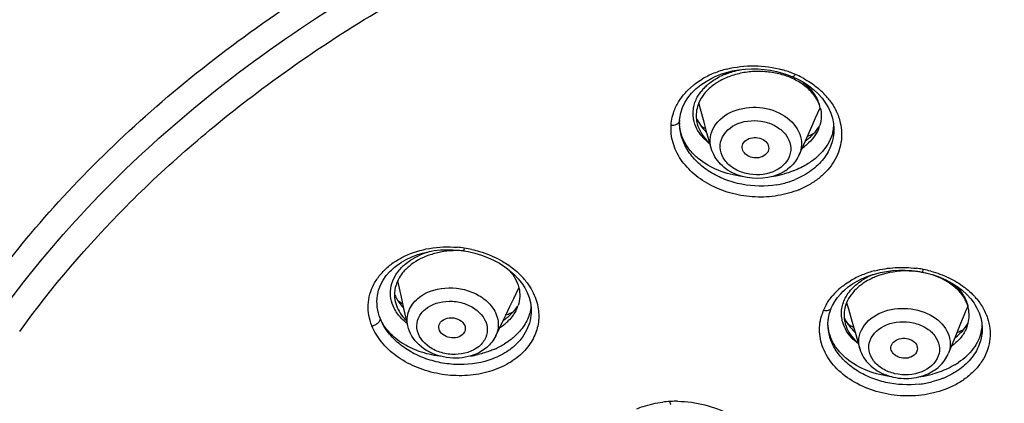
# Model space of a CAD drawing. Units: inches. Extents: x 0 to 34, y 0 to 22.
# Drawn here: x 15 to 15.7, y 10.7 to 11 of the extents above; entities that cross this region are included whole.
import ezdxf

# ---------------------------------------------------------------- set-up
doc = ezdxf.new("R2010")
doc.units = ezdxf.units.IN
doc.header["$LTSCALE"] = 1.87
doc.header["$MEASUREMENT"] = 0
doc.layers.get('0').update_dxf_attribs({"linetype": 'CONTINUOUS'})
doc.layers.add('START_PARAMS_NOTE', color=7, linetype='CONTINUOUS')

msp = doc.modelspace()

# ---------------------------------------------------------------- linework, layer by layer
at = {"color": 7, "linetype": 'Continuous'}
for p, q in [((15.53613, 10.99147), (15.53874, 10.99247)), ((15.52382, 10.98459), (15.52775, 10.98725)), ((15.53463, 10.99079), (15.53613, 10.99147)), ((15.58875, 10.99189), (15.59174, 10.99069)), ((15.59174, 10.99069), (15.59174, 10.99069)), ((15.59174, 10.99069), (15.59511, 10.98913)), ((15.59511, 10.98913), (15.59943, 10.98677)), ((15.51711, 10.97848), (15.51978, 10.98118)), ((15.52372, 10.96669), (15.52247, 10.97126)), ((15.61469, 10.9733), (15.61622, 10.97122)), ((15.52632, 10.9571), (15.52372, 10.96669)), ((15.60883, 10.96016), (15.61222, 10.96777)), ((15.50819, 10.95634), (15.50826, 10.9585)), ((15.50825, 10.95832), (15.50841, 10.96004)), ((15.52847, 10.9492), (15.52632, 10.9571)), ((15.60603, 10.95389), (15.60883, 10.96016)), ((15.53154, 10.9379), (15.52847, 10.9492)), ((15.60134, 10.94337), (15.60603, 10.95389)), ((15.62236, 10.95235), (15.62236, 10.95193)), ((15.62236, 10.95194), (15.62236, 10.95188)), ((15.59666, 10.93287), (15.60134, 10.94337)), ((15.34836, 10.86198), (15.34836, 10.86198)), ((15.34836, 10.86198), (15.34915, 10.86185)), ((15.34915, 10.86185), (15.35184, 10.86138)), ((15.35184, 10.86138), (15.35676, 10.86026)), ((15.29507, 10.84779), (15.29708, 10.84965)), ((15.30041, 10.83663), (15.29969, 10.83987)), ((15.38882, 10.84136), (15.39111, 10.83848)), ((15.64428, 10.84185), (15.6458, 10.84251)), ((15.6458, 10.84251), (15.6482, 10.84343)), ((15.68754, 10.84626), (15.68754, 10.84626)), ((15.68754, 10.84626), (15.69109, 10.84549)), ((15.69109, 10.84549), (15.69597, 10.84413)), ((15.30285, 10.8256), (15.30041, 10.83663)), ((15.38551, 10.82682), (15.38928, 10.83468)), ((15.39111, 10.83848), (15.39145, 10.83805)), ((15.62934, 10.83213), (15.63009, 10.83287)), ((15.63009, 10.83287), (15.63303, 10.8353)), ((15.63303, 10.8353), (15.63622, 10.83754)), ((15.30424, 10.81933), (15.30285, 10.8256)), ((15.38267, 10.82091), (15.38551, 10.82682)), ((15.72059, 10.82978), (15.72355, 10.82656)), ((15.30706, 10.80655), (15.30424, 10.81933)), ((15.37953, 10.81436), (15.38267, 10.82091)), ((15.39833, 10.82018), (15.39843, 10.81788)), ((15.39843, 10.81788), (15.39843, 10.81782)), ((15.61927, 10.81644), (15.62043, 10.8197)), ((15.62042, 10.81969), (15.62043, 10.8197)), ((15.63178, 10.82356), (15.63309, 10.81898)), ((15.63309, 10.81898), (15.63584, 10.80934)), ((15.72004, 10.81783), (15.71857, 10.81425)), ((15.72086, 10.81982), (15.72004, 10.81783)), ((15.72136, 10.82104), (15.72086, 10.81982)), ((15.3034, 10.81324), (15.30624, 10.81014)), ((15.37217, 10.79903), (15.37771, 10.81058)), ((15.37771, 10.81058), (15.37953, 10.81436)), ((15.71857, 10.81425), (15.71565, 10.80712)), ((15.61797, 10.80777), (15.61797, 10.80782)), ((15.63584, 10.80934), (15.63799, 10.8018)), ((15.71565, 10.80712), (15.71173, 10.79754)), ((15.73214, 10.80504), (15.73214, 10.80453)), ((15.73214, 10.80453), (15.73214, 10.80449)), ((15.63799, 10.8018), (15.64151, 10.78947)), ((15.71173, 10.79754), (15.70912, 10.79118)), ((15.70912, 10.79118), (15.70693, 10.78583))]:
    msp.add_line(p, q, dxfattribs=at)
at = {"color": 9, "linetype": 'Continuous'}
for p, q in [((15.514, 10.98045), (15.51879, 10.98472)), ((15.52129, 10.97548), (15.52386, 10.97944)), ((15.50816, 10.95781), (15.50825, 10.95832)), ((15.50819, 10.95653), (15.50819, 10.95653)), ((15.59666, 10.93288), (15.59666, 10.93287)), ((15.34879, 10.864), (15.34836, 10.86198)), ((15.29675, 10.84143), (15.2986, 10.8447)), ((15.28468, 10.82901), (15.28469, 10.82905)), ((15.30706, 10.80655), (15.30706, 10.80655)), ((15.37217, 10.79904), (15.37217, 10.79903)), ((15.64044, 10.7931), (15.63638, 10.79668))]:
    msp.add_line(p, q, dxfattribs=at)
at = {"color": 7, "linetype": 'Continuous'}
for points in [[(15.53874, 10.99247), (15.54302, 10.99384), (15.54745, 10.99493), (15.552, 10.99575), (15.55663, 10.99627), (15.56131, 10.99651), (15.56602, 10.99645), (15.57072, 10.9961), (15.57538, 10.99547), (15.57995, 10.99455), (15.58442, 10.99336), (15.58875, 10.99189)], [(15.52775, 10.98725), (15.53203, 10.98962), (15.53463, 10.99079)], [(15.59943, 10.98677), (15.60349, 10.98412), (15.60724, 10.98121), (15.61063, 10.97807)], [(15.50841, 10.96004), (15.50915, 10.96396), (15.5104, 10.9678), (15.51216, 10.97152), (15.5144, 10.97509), (15.51711, 10.97848)], [(15.51978, 10.98118), (15.52026, 10.98166), (15.52382, 10.98459)], [(15.61063, 10.97807), (15.61363, 10.97473), (15.61469, 10.9733)], [(15.61622, 10.97122), (15.61837, 10.96757), (15.62007, 10.96383), (15.6213, 10.96003), (15.62206, 10.95619), (15.62236, 10.95235)], [(15.31369, 10.85894), (15.31788, 10.86026), (15.32222, 10.86132), (15.32669, 10.86209), (15.33125, 10.86259), (15.33587, 10.86281), (15.34051, 10.86274)], [(15.34051, 10.86274), (15.34515, 10.86239), (15.34836, 10.86198)], [(15.29708, 10.84965), (15.29906, 10.85123), (15.30235, 10.8535), (15.3059, 10.85555), (15.30969, 10.85737), (15.31369, 10.85894)], [(15.35676, 10.86026), (15.36155, 10.85882), (15.36618, 10.85709), (15.37063, 10.85507), (15.37485, 10.85279)], [(15.29122, 10.84361), (15.29406, 10.84685), (15.29507, 10.84779)], [(15.37485, 10.85279), (15.37881, 10.85025), (15.38095, 10.84864)], [(15.38095, 10.84864), (15.38248, 10.84749), (15.38582, 10.84451), (15.38882, 10.84136)], [(15.6482, 10.84343), (15.6524, 10.84479), (15.65674, 10.8459), (15.66121, 10.84674), (15.66577, 10.84731), (15.6704, 10.8476), (15.67505, 10.84762), (15.67971, 10.84735)], [(15.67971, 10.84735), (15.68434, 10.84681), (15.68754, 10.84626)], [(15.28468, 10.82901), (15.28556, 10.83283), (15.28696, 10.83658), (15.28885, 10.84018), (15.29122, 10.84361)], [(15.63622, 10.83754), (15.63966, 10.83959), (15.64331, 10.84142), (15.64428, 10.84185)], [(15.69597, 10.84413), (15.7007, 10.84245), (15.70524, 10.84045), (15.70954, 10.83817), (15.71355, 10.83561), (15.71725, 10.83281), (15.72059, 10.82978)], [(15.39145, 10.83805), (15.39367, 10.83461), (15.39549, 10.83108), (15.39687, 10.82748), (15.39782, 10.82384), (15.39833, 10.82018)], [(15.62042, 10.81969), (15.62133, 10.82164), (15.62303, 10.82463), (15.62507, 10.82752), (15.62743, 10.83027), (15.62934, 10.83213)], [(15.72355, 10.82656), (15.7261, 10.82318), (15.72663, 10.82231)], [(15.72663, 10.82231), (15.72821, 10.81968), (15.72988, 10.81608), (15.73109, 10.81243), (15.73184, 10.80874), (15.73214, 10.80504)], [(15.61797, 10.80777), (15.61797, 10.8084), (15.61831, 10.81226)], [(15.61831, 10.81226), (15.61914, 10.81609), (15.61927, 10.81644)]]:
    msp.add_lwpolyline(points, dxfattribs=at)
at = {"color": 9, "linetype": 'Continuous'}
for centre, radius, start, end in [((15.55846, 10.93211), 0.06598, 112.18899, 116.46465), ((15.55985, 10.9287), 0.06966, 108.06248, 112.18743), ((15.56139, 10.9442), 0.05209, 112.17506, 116.74271), ((15.56107, 10.92504), 0.07352, 104.15327, 108.08603), ((15.56368, 10.92187), 0.07669, 67.84101, 74.41331), ((15.56516, 10.92571), 0.07257, 66.72947, 67.78049), ((15.55684, 10.9353), 0.0624, 116.4401, 120.82958), ((15.56512, 10.9256), 0.07269, 62.32312, 66.73372), ((15.57363, 10.95188), 0.04319, 52.53306, 56.24524), ((15.5502, 10.95928), 0.03317, 136.77499, 142.57582), ((15.55271, 10.95696), 0.03658, 131.32159, 136.82388), ((15.57396, 10.93835), 0.05711, 42.99434, 48.2116), ((15.57595, 10.94027), 0.05435, 42.15007, 42.9464), ((15.57732, 10.94149), 0.05252, 37.51, 42.16254), ((15.53676, 10.95654), 0.02857, 180.0192, 181.64282), ((15.53683, 10.95654), 0.02864, 181.64261, 182.56349), ((15.59338, 10.95656), 0.02898, 345.99872, 355.25177), ((15.57221, 10.97581), 0.05836, 299.40076, 300.01388), ((15.56605, 10.99144), 0.07522, 278.97299, 285.1171), ((15.57144, 10.96861), 0.06641, 292.21237, 292.78451), ((15.33663, 10.78239), 0.08251, 81.52318, 85.13743), ((15.33641, 10.78096), 0.08396, 77.53284, 81.51544), ((15.33156, 10.802), 0.06209, 115.61607, 116.07186), ((15.32625, 10.81049), 0.05206, 125.11402, 130.09179), ((15.32923, 10.82364), 0.03723, 130.06216, 135.78087), ((15.67122, 10.77497), 0.0746, 104.39986, 108.21355), ((15.67291, 10.76728), 0.08243, 79.54117, 82.72309), ((15.67315, 10.76863), 0.08106, 79.1107, 79.53414), ((15.67311, 10.76843), 0.08126, 75.01093, 79.10851), ((15.34998, 10.80391), 0.05698, 41.5054, 47.03857), ((15.35331, 10.80692), 0.0525, 36.60363, 41.4509), ((15.66686, 10.78558), 0.0631, 116.31332, 120.57975), ((15.66853, 10.78228), 0.06681, 112.19655, 116.33787), ((15.66993, 10.77882), 0.07053, 108.18995, 112.18558), ((15.67125, 10.79608), 0.0523, 112.17969, 116.36546), ((15.66003, 10.79536), 0.05115, 128.28385, 134.78433), ((15.65709, 10.7983), 0.04699, 134.76073, 140.02282), ((15.68713, 10.79225), 0.05328, 42.47748, 44.73914), ((15.64896, 10.80349), 0.0373, 156.9636, 163.82383), ((15.65042, 10.80287), 0.03888, 150.42402, 156.96734), ((15.69789, 10.81557), 0.02425, 9.12974, 13.51069), ((15.70323, 10.80862), 0.02891, 346.54786, 355.89957), ((15.34656, 10.84615), 0.062, 293.66851, 297.51161), ((15.34843, 10.84262), 0.058, 297.49184, 301.50226), ((15.34186, 10.85983), 0.0765, 278.71995, 283.06471), ((15.68383, 10.82483), 0.0548, 300.87632, 304.09002), ((15.67526, 10.84673), 0.07849, 277.77694, 278.32245), ((15.67577, 10.84374), 0.07546, 278.26859, 285.05927), ((15.67777, 10.83315), 0.07019, 276.4543, 284.15847), ((15.50564, 10.66926), 0.08149, 93.31567, 96.92587), ((15.5057, 10.6682), 0.08256, 92.87179, 93.31671), ((15.50577, 10.66675), 0.08401, 89.31551, 92.86686)]:
    msp.add_arc(centre, radius, start, end, dxfattribs=at)
at = {"color": 7, "linetype": 'Continuous'}
for centre, radius, start, end in [((15.55883, 10.94994), 0.043, 122.1931, 127.53005), ((15.5608, 10.94681), 0.0467, 118.87538, 122.19155), ((15.56269, 10.94326), 0.05072, 112.18537, 118.80474), ((15.5684, 10.9378), 0.05657, 69.2867, 73.81722), ((15.58813, 10.96131), 0.02495, 15.00973, 21.37178), ((15.54422, 10.96195), 0.02374, 183.91559, 195.16447), ((15.55903, 10.98003), 0.04343, 224.18118, 225.23363), ((15.58759, 10.96211), 0.02551, 335.96848, 343.30574), ((15.55461, 10.96841), 0.03614, 222.46328, 228.25031), ((15.57658, 10.97802), 0.0426, 305.55128, 309.77916), ((15.57505, 10.97283), 0.04225, 304.49517, 305.43886), ((15.5764, 10.97098), 0.03996, 305.39187, 310.34949), ((15.57407, 10.94294), 0.02473, 329.97612, 336.0087), ((15.56933, 10.9474), 0.0313, 303.78618, 306.82829), ((15.56941, 10.97521), 0.06526, 283.69168, 287.86313), ((15.57058, 10.97165), 0.06152, 287.83611, 292.19017), ((15.56879, 10.97767), 0.0678, 279.63914, 283.71021), ((15.3434, 10.79668), 0.06545, 88.34104, 92.44274), ((15.34341, 10.79698), 0.06515, 84.93767, 88.33678), ((15.33168, 10.82242), 0.03671, 130.09896, 136.22162), ((15.35611, 10.82284), 0.03584, 45.20905, 46.07143), ((15.67613, 10.78293), 0.06414, 81.21503, 85.01879), ((15.32439, 10.82818), 0.02738, 149.56698, 154.68695), ((15.66645, 10.80487), 0.03996, 126.09071, 131.25691), ((15.66882, 10.80156), 0.04403, 121.24708, 126.04606), ((15.32068, 10.82955), 0.02342, 179.40967, 192.47815), ((15.36392, 10.8299), 0.02614, 334.37302, 339.46586), ((15.36462, 10.82964), 0.0254, 339.47336, 341.45658), ((15.69812, 10.81405), 0.02432, 12.75409, 16.72306), ((15.69897, 10.81424), 0.02345, 345.95982, 12.75798), ((15.35417, 10.84614), 0.04267, 303.51735, 305.37318), ((15.35532, 10.84454), 0.04071, 305.36229, 310.10254), ((15.35576, 10.83593), 0.03636, 310.07015, 315.33582), ((15.35168, 10.84112), 0.04296, 303.08849, 305.19932), ((15.35359, 10.83847), 0.03969, 305.14422, 310.09609), ((15.69754, 10.81458), 0.02492, 337.63473, 346.00525), ((15.68594, 10.8319), 0.04298, 306.90631, 307.83837), ((15.66432, 10.82136), 0.03665, 224.84511, 228.97308), ((15.68518, 10.82457), 0.04105, 305.84351, 307.42603)]:
    msp.add_arc(centre, radius, start, end, dxfattribs=at)
at = {"color": 9, "linetype": 'Continuous'}
for points, knots in [([(15.01122, 10.8234), (15.03191, 10.85134), (15.07828, 10.90549), (15.15918, 10.97865), (15.25172, 11.04443), (15.35457, 11.10194), (15.46629, 11.15039), (15.5853, 11.18912), (15.70993, 11.21759), (15.79518, 11.22942), (15.83828, 11.23355)], [0, 0, 0, 0, 0.109918, 0.224552, 0.343996, 0.468072, 0.596376, 0.728314, 0.863141, 1, 1, 1, 1]), ([(14.99655, 10.83459), (15.01278, 10.85667), (15.04828, 10.89976), (15.10878, 10.9596), (15.17685, 11.01518), (15.2519, 11.06602), (15.33329, 11.11169), (15.45054, 11.16574), (15.54399, 11.19648), (15.60793, 11.21278)], [0, 0, 0, 0, 0.112216, 0.228169, 0.347978, 0.471626, 0.59897, 0.729756, 1, 1, 1, 1]), ([(15.1951, 10.97857), (15.23837, 11.01118), (15.30842, 11.0553), (15.40839, 11.10403), (15.51623, 11.14754), (15.65951, 11.18907), (15.77832, 11.20783), (15.83878, 11.2137)], [0, 0, 0, 0, 0.234437, 0.356352, 0.481023, 0.737187, 1, 1, 1, 1]), ([(15.54173, 10.99243), (15.54282, 10.99288), (15.54736, 10.99456), (15.5521, 10.99567), (15.55572, 10.9962)], [0, 0, 0, 0, 0.244162, 1, 1, 1, 1]), ([(15.54309, 10.99633), (15.54977, 10.99801), (15.5637, 10.99957), (15.57758, 10.99761), (15.58428, 10.99574)], [0, 0, 0, 0, 0.497205, 1, 1, 1, 1]), ([(15.51879, 10.98472), (15.51926, 10.98509), (15.52122, 10.98658), (15.52327, 10.98794), (15.52486, 10.98888)], [0, 0, 0, 0, 0.246713, 1, 1, 1, 1]), ([(15.52855, 10.98444), (15.52924, 10.98504), (15.53215, 10.98744), (15.5354, 10.98943), (15.53795, 10.99071)], [0, 0, 0, 0, 0.241647, 1, 1, 1, 1]), ([(15.59383, 10.99238), (15.59364, 10.9921), (15.59327, 10.99161), (15.59277, 10.99109), (15.59239, 10.99081), (15.5921, 10.99066), (15.59186, 10.99064), (15.59174, 10.99069)], [0, 0, 0, 0, 0.36284, 0.65269, 0.766697, 0.860145, 1, 1, 1, 1]), ([(15.59888, 10.98997), (15.60009, 10.98934), (15.60473, 10.98673), (15.60907, 10.98358), (15.61202, 10.98094)], [0, 0, 0, 0, 0.256053, 1, 1, 1, 1]), ([(15.59991, 10.98616), (15.60263, 10.98407), (15.60739, 10.97939), (15.61048, 10.97342), (15.61137, 10.97041)], [0, 0, 0, 0, 0.522227, 1, 1, 1, 1]), ([(15.01998, 10.80235), (15.04367, 10.83519), (15.09801, 10.89851), (15.16112, 10.95296), (15.1951, 10.97857)], [0, 0, 0, 0, 0.48758, 1, 1, 1, 1]), ([(15.5046, 10.96644), (15.50564, 10.96901), (15.50835, 10.97402), (15.51197, 10.9784), (15.514, 10.98045)], [0, 0, 0, 0, 0.490447, 1, 1, 1, 1]), ([(15.51857, 10.95936), (15.51833, 10.9607), (15.51807, 10.96345), (15.5184, 10.96758), (15.51946, 10.97164), (15.52061, 10.97423), (15.52129, 10.97548)], [0, 0, 0, 0, 0.246639, 0.493134, 0.743143, 1, 1, 1, 1]), ([(15.61898, 10.97347), (15.62093, 10.97093), (15.62428, 10.96558), (15.62642, 10.95962), (15.62711, 10.95664)], [0, 0, 0, 0, 0.51069, 1, 1, 1, 1]), ([(15.50192, 10.95486), (15.50205, 10.95683), (15.50263, 10.96078), (15.50384, 10.96459), (15.5046, 10.96644)], [0, 0, 0, 0, 0.497107, 1, 1, 1, 1]), ([(15.53154, 10.9379), (15.53083, 10.94052), (15.53044, 10.94613), (15.53447, 10.95718), (15.5422, 10.96289), (15.54778, 10.96517)], [0, 0, 0, 0, 0.23614, 0.474735, 1, 1, 1, 1]), ([(15.54778, 10.96517), (15.5539, 10.96767), (15.56755, 10.96934), (15.58615, 10.96345), (15.59701, 10.95161), (15.59896, 10.94051), (15.59772, 10.93526), (15.59666, 10.93288)], [0, 0, 0, 0, 0.273501, 0.545407, 0.783304, 0.89206, 1, 1, 1, 1]), ([(15.50192, 10.95486), (15.50263, 10.9548), (15.50403, 10.95486), (15.50593, 10.95541), (15.50742, 10.95637), (15.50802, 10.95733), (15.50816, 10.95781)], [0, 0, 0, 0, 0.290472, 0.561903, 0.797844, 1, 1, 1, 1]), ([(15.52573, 10.94552), (15.5239, 10.94752), (15.5208, 10.95183), (15.51903, 10.95686), (15.51857, 10.95936)], [0, 0, 0, 0, 0.515879, 1, 1, 1, 1]), ([(15.5513, 10.95598), (15.55743, 10.95848), (15.56817, 10.95904), (15.58029, 10.95416), (15.58728, 10.94808), (15.5909, 10.9402), (15.58993, 10.92875), (15.58256, 10.92256), (15.57733, 10.92042)], [0, 0, 0, 0, 0.277038, 0.414724, 0.541063, 0.655118, 0.763876, 1, 1, 1, 1]), ([(15.62711, 10.95664), (15.62767, 10.95423), (15.62833, 10.94933), (15.62785, 10.94193), (15.62591, 10.93472), (15.62256, 10.92788), (15.61788, 10.92157), (15.61198, 10.91593), (15.60501, 10.9111), (15.59985, 10.90852), (15.59715, 10.90739)], [0, 0, 0, 0, 0.117781, 0.234491, 0.35201, 0.472126, 0.596256, 0.725409, 0.860118, 1, 1, 1, 1]), ([(15.59654, 10.90713), (15.59153, 10.90509), (15.5808, 10.90214), (15.56688, 10.90137), (15.55568, 10.90246), (15.54476, 10.90467), (15.53198, 10.9094), (15.5188, 10.91797), (15.5103, 10.92724), (15.5056, 10.93546), (15.50318, 10.94181), (15.50189, 10.94831), (15.50178, 10.9527), (15.50192, 10.95486)], [0, 0, 0, 0, 0.131584, 0.267686, 0.336314, 0.404591, 0.537972, 0.664772, 0.783227, 0.839505, 0.894097, 0.947449, 1, 1, 1, 1]), ([(15.55479, 10.91685), (15.54863, 10.91766), (15.53692, 10.92062), (15.52403, 10.92792), (15.51621, 10.93552), (15.51189, 10.94169), (15.50909, 10.94832), (15.50832, 10.95297), (15.50822, 10.95526)], [0, 0, 0, 0, 0.286297, 0.549787, 0.671153, 0.785592, 0.894456, 1, 1, 1, 1]), ([(15.57733, 10.92042), (15.5712, 10.91792), (15.56046, 10.91736), (15.54834, 10.92224), (15.54135, 10.92832), (15.53773, 10.9362), (15.5387, 10.94765), (15.54607, 10.95385), (15.5513, 10.95598)], [0, 0, 0, 0, 0.277038, 0.414724, 0.541063, 0.655118, 0.763876, 1, 1, 1, 1]), ([(15.62236, 10.95188), (15.62236, 10.94996), (15.62203, 10.9461), (15.62057, 10.94045), (15.61814, 10.93503), (15.61364, 10.92815), (15.60575, 10.92062), (15.598, 10.9164), (15.59382, 10.91469)], [0, 0, 0, 0, 0.115954, 0.232562, 0.351115, 0.472691, 0.727348, 1, 1, 1, 1]), ([(15.6215, 10.94955), (15.62091, 10.94715), (15.61906, 10.94237), (15.61464, 10.93583), (15.60868, 10.92998), (15.60395, 10.92675), (15.6014, 10.92527)], [0, 0, 0, 0, 0.229287, 0.470563, 0.727056, 1, 1, 1, 1]), ([(15.53085, 10.94088), (15.53038, 10.94124), (15.52857, 10.94267), (15.52689, 10.94426), (15.52573, 10.94552)], [0, 0, 0, 0, 0.255814, 1, 1, 1, 1]), ([(15.59382, 10.92157), (15.59316, 10.9213), (15.59049, 10.92026), (15.58775, 10.91939), (15.58566, 10.91882)], [0, 0, 0, 0, 0.246472, 1, 1, 1, 1]), ([(15.60086, 10.92497), (15.6003, 10.92465), (15.59801, 10.92341), (15.59564, 10.92231), (15.59382, 10.92157)], [0, 0, 0, 0, 0.24641, 1, 1, 1, 1]), ([(15.30472, 10.85799), (15.31055, 10.86078), (15.32343, 10.86469), (15.33684, 10.86518), (15.34362, 10.86461)], [0, 0, 0, 0, 0.487038, 1, 1, 1, 1]), ([(15.30527, 10.85213), (15.30653, 10.85319), (15.31212, 10.85734), (15.31864, 10.86016), (15.32373, 10.86161)], [0, 0, 0, 0, 0.236897, 1, 1, 1, 1]), ([(15.35453, 10.86294), (15.35641, 10.86252), (15.36374, 10.86064), (15.37081, 10.85774), (15.37575, 10.85501)], [0, 0, 0, 0, 0.254588, 1, 1, 1, 1]), ([(15.2963, 10.85308), (15.29692, 10.85351), (15.29948, 10.85524), (15.30218, 10.85675), (15.30427, 10.85778)], [0, 0, 0, 0, 0.245618, 1, 1, 1, 1]), ([(15.37575, 10.85501), (15.37695, 10.85435), (15.38158, 10.85161), (15.38589, 10.84834), (15.38882, 10.84561)], [0, 0, 0, 0, 0.256503, 1, 1, 1, 1]), ([(15.28205, 10.83728), (15.28333, 10.83972), (15.2865, 10.84444), (15.29052, 10.84846), (15.29272, 10.85032)], [0, 0, 0, 0, 0.489291, 1, 1, 1, 1]), ([(15.2986, 10.8447), (15.29888, 10.84513), (15.30008, 10.84686), (15.30145, 10.84847), (15.30255, 10.8496)], [0, 0, 0, 0, 0.244802, 1, 1, 1, 1]), ([(15.65267, 10.84722), (15.65761, 10.84849), (15.66786, 10.85006), (15.67821, 10.8497), (15.68336, 10.84904)], [0, 0, 0, 0, 0.495848, 1, 1, 1, 1]), ([(15.68847, 10.84823), (15.68838, 10.84794), (15.68822, 10.84744), (15.68801, 10.84688), (15.68783, 10.84654), (15.68773, 10.84637), (15.68761, 10.84625), (15.68754, 10.84626)], [0, 0, 0, 0, 0.400798, 0.708343, 0.822047, 0.907197, 1, 1, 1, 1]), ([(15.69413, 10.84692), (15.69866, 10.84571), (15.70734, 10.84256), (15.71527, 10.83782), (15.71884, 10.83512)], [0, 0, 0, 0, 0.511934, 1, 1, 1, 1]), ([(15.29459, 10.82674), (15.29418, 10.82918), (15.29411, 10.83429), (15.29566, 10.83915), (15.29675, 10.84143)], [0, 0, 0, 0, 0.494467, 1, 1, 1, 1]), ([(15.62834, 10.83551), (15.62884, 10.83591), (15.6309, 10.83748), (15.63308, 10.83891), (15.63476, 10.83991)], [0, 0, 0, 0, 0.246261, 1, 1, 1, 1]), ([(15.63921, 10.83726), (15.63986, 10.8378), (15.64263, 10.83995), (15.64565, 10.84175), (15.64803, 10.84293)], [0, 0, 0, 0, 0.242392, 1, 1, 1, 1]), ([(15.28057, 10.80651), (15.27957, 10.80902), (15.27807, 10.81418), (15.27756, 10.82216), (15.27883, 10.83001), (15.28081, 10.83494), (15.28205, 10.83728)], [0, 0, 0, 0, 0.254794, 0.503167, 0.749755, 1, 1, 1, 1]), ([(15.31454, 10.82678), (15.31998, 10.83136), (15.33499, 10.83642), (15.35387, 10.833), (15.36621, 10.8249), (15.37243, 10.81692), (15.37482, 10.80772), (15.37344, 10.80168), (15.37217, 10.79904)], [0, 0, 0, 0, 0.257598, 0.535544, 0.666374, 0.785237, 0.893943, 1, 1, 1, 1]), ([(15.39545, 10.83822), (15.39684, 10.83636), (15.39931, 10.8325), (15.40116, 10.8283), (15.4019, 10.82619)], [0, 0, 0, 0, 0.509146, 1, 1, 1, 1]), ([(15.63077, 10.82699), (15.63103, 10.82749), (15.63215, 10.82953), (15.63352, 10.83143), (15.63465, 10.83277)], [0, 0, 0, 0, 0.244474, 1, 1, 1, 1]), ([(15.63465, 10.83277), (15.63499, 10.83317), (15.63641, 10.83476), (15.63797, 10.83623), (15.63921, 10.83726)], [0, 0, 0, 0, 0.244623, 1, 1, 1, 1]), ([(15.71045, 10.83763), (15.71316, 10.83544), (15.71677, 10.83167), (15.72006, 10.82582), (15.72111, 10.82277), (15.72148, 10.82124)], [0, 0, 0, 0, 0.521043, 0.764864, 1, 1, 1, 1]), ([(15.71884, 10.83512), (15.71939, 10.8347), (15.72152, 10.83302), (15.72355, 10.8312), (15.72498, 10.82976)], [0, 0, 0, 0, 0.253907, 1, 1, 1, 1]), ([(15.28681, 10.81173), (15.28568, 10.81447), (15.28412, 10.8202), (15.28422, 10.82615), (15.28468, 10.82901)], [0, 0, 0, 0, 0.506122, 1, 1, 1, 1]), ([(15.30161, 10.81287), (15.2998, 10.81487), (15.29674, 10.8192), (15.29502, 10.82424), (15.29459, 10.82674)], [0, 0, 0, 0, 0.515641, 1, 1, 1, 1]), ([(15.30706, 10.80655), (15.30628, 10.81011), (15.30678, 10.81807), (15.3116, 10.8243), (15.31454, 10.82678)], [0, 0, 0, 0, 0.486193, 1, 1, 1, 1]), ([(15.4019, 10.82619), (15.40253, 10.82435), (15.40354, 10.82061), (15.40415, 10.81488), (15.40385, 10.80917), (15.40265, 10.80358), (15.40055, 10.79819), (15.39655, 10.79128), (15.39237, 10.78677), (15.38925, 10.78414)], [0, 0, 0, 0, 0.124792, 0.247152, 0.36832, 0.489615, 0.612393, 0.737929, 1, 1, 1, 1]), ([(15.6166, 10.82206), (15.61692, 10.82262), (15.61826, 10.82487), (15.61981, 10.82698), (15.62108, 10.82849)], [0, 0, 0, 0, 0.246332, 1, 1, 1, 1]), ([(15.62888, 10.80914), (15.62847, 10.8106), (15.62791, 10.8136), (15.62796, 10.81819), (15.62889, 10.82272), (15.63006, 10.82559), (15.63077, 10.82699)], [0, 0, 0, 0, 0.248618, 0.495195, 0.744254, 1, 1, 1, 1]), ([(15.72643, 10.82823), (15.72859, 10.82587), (15.73241, 10.82084), (15.73509, 10.81511), (15.73605, 10.81221)], [0, 0, 0, 0, 0.512326, 1, 1, 1, 1]), ([(15.35981, 10.79136), (15.35504, 10.78734), (15.34484, 10.78441), (15.33196, 10.78624), (15.32072, 10.79115), (15.31271, 10.80148), (15.31443, 10.81268), (15.31786, 10.81696), (15.31993, 10.8187)], [0, 0, 0, 0, 0.263305, 0.406827, 0.545075, 0.778296, 0.885784, 1, 1, 1, 1]), ([(15.31993, 10.8187), (15.3247, 10.82272), (15.33491, 10.82565), (15.34778, 10.82382), (15.35902, 10.81892), (15.36703, 10.80859), (15.36532, 10.79738), (15.36188, 10.79311), (15.35981, 10.79136)], [0, 0, 0, 0, 0.263305, 0.406827, 0.545075, 0.778296, 0.885784, 1, 1, 1, 1]), ([(15.39843, 10.81782), (15.39843, 10.81532), (15.39784, 10.81028), (15.39521, 10.80305), (15.39092, 10.79641), (15.38715, 10.79259), (15.38507, 10.79084)], [0, 0, 0, 0, 0.241456, 0.48537, 0.737108, 1, 1, 1, 1]), ([(15.39828, 10.82073), (15.39822, 10.82023), (15.39796, 10.81822), (15.39749, 10.81624), (15.39703, 10.81479)], [0, 0, 0, 0, 0.248369, 1, 1, 1, 1]), ([(15.61464, 10.81808), (15.61526, 10.81792), (15.61647, 10.81773), (15.61821, 10.81789), (15.61963, 10.81852), (15.62025, 10.81928), (15.62042, 10.81969)], [0, 0, 0, 0, 0.297316, 0.566076, 0.796568, 1, 1, 1, 1]), ([(15.65769, 10.81645), (15.66375, 10.81893), (15.6772, 10.82069), (15.6956, 10.8153), (15.70665, 10.80406), (15.70893, 10.79331), (15.70789, 10.78817), (15.70693, 10.78583)], [0, 0, 0, 0, 0.275472, 0.548609, 0.785846, 0.893453, 1, 1, 1, 1]), ([(15.28057, 10.80651), (15.28137, 10.80665), (15.28291, 10.80715), (15.28489, 10.80836), (15.28631, 10.8099), (15.28678, 10.81115), (15.28681, 10.81173)], [0, 0, 0, 0, 0.280322, 0.555768, 0.799615, 1, 1, 1, 1]), ([(15.33244, 10.78379), (15.32731, 10.78436), (15.3174, 10.78645), (15.30603, 10.79154), (15.29833, 10.79692), (15.29205, 10.80273), (15.28843, 10.80801), (15.28681, 10.81173)], [0, 0, 0, 0, 0.278097, 0.540497, 0.663936, 0.781597, 1, 1, 1, 1]), ([(15.36999, 10.78214), (15.36229, 10.77921), (15.34958, 10.77715), (15.33284, 10.77864), (15.3205, 10.78186), (15.30919, 10.78701), (15.29944, 10.79386), (15.29173, 10.8021), (15.2881, 10.80847), (15.28681, 10.81173)], [0, 0, 0, 0, 0.25643, 0.389674, 0.522188, 0.651243, 0.774574, 0.890902, 1, 1, 1, 1]), ([(15.30669, 10.80818), (15.30623, 10.80854), (15.30443, 10.80999), (15.30276, 10.81159), (15.30161, 10.81287)], [0, 0, 0, 0, 0.25599, 1, 1, 1, 1]), ([(15.39703, 10.81479), (15.39601, 10.81158), (15.39274, 10.80522), (15.38786, 10.80006), (15.38507, 10.79771)], [0, 0, 0, 0, 0.480502, 1, 1, 1, 1]), ([(15.7064, 10.76026), (15.701, 10.75805), (15.68941, 10.75495), (15.6714, 10.75423), (15.65366, 10.75734), (15.63759, 10.76403), (15.62639, 10.7724), (15.61956, 10.78036), (15.61568, 10.78669), (15.61303, 10.79336), (15.61167, 10.80023), (15.61163, 10.80716), (15.6125, 10.81168), (15.61314, 10.81388)], [0, 0, 0, 0, 0.134436, 0.273491, 0.412287, 0.54603, 0.671161, 0.730161, 0.786803, 0.841446, 0.894665, 0.947247, 1, 1, 1, 1]), ([(15.64151, 10.78947), (15.64078, 10.79203), (15.64035, 10.79758), (15.64439, 10.80854), (15.65212, 10.81418), (15.65769, 10.81645)], [0, 0, 0, 0, 0.234073, 0.471527, 1, 1, 1, 1]), ([(15.73605, 10.81221), (15.73687, 10.80975), (15.73801, 10.80468), (15.73806, 10.79691), (15.73643, 10.78927), (15.73317, 10.78199), (15.72838, 10.77527), (15.7222, 10.76926), (15.7148, 10.76414), (15.70929, 10.76144), (15.7064, 10.76026)], [0, 0, 0, 0, 0.117792, 0.233767, 0.35023, 0.469415, 0.593125, 0.722573, 0.858364, 1, 1, 1, 1]), ([(15.38925, 10.78414), (15.38548, 10.78096), (15.37666, 10.77552), (15.36154, 10.77069), (15.34503, 10.7691), (15.32828, 10.77085), (15.31239, 10.77581), (15.29845, 10.78366), (15.28739, 10.7939), (15.2823, 10.80223), (15.28057, 10.80651)], [0, 0, 0, 0, 0.117701, 0.243932, 0.376221, 0.510838, 0.643638, 0.77084, 0.889845, 1, 1, 1, 1]), ([(15.66556, 10.76879), (15.65921, 10.76955), (15.64715, 10.77247), (15.63386, 10.77992), (15.62586, 10.78773), (15.62148, 10.79408), (15.61871, 10.80092), (15.61802, 10.80569), (15.61797, 10.80803)], [0, 0, 0, 0, 0.286882, 0.550675, 0.671941, 0.786141, 0.894705, 1, 1, 1, 1]), ([(15.68566, 10.7634), (15.6774, 10.76246), (15.66472, 10.76314), (15.64909, 10.76805), (15.6386, 10.77352), (15.62982, 10.78055), (15.62315, 10.78886), (15.61895, 10.79806), (15.61797, 10.80459), (15.61797, 10.80777)], [0, 0, 0, 0, 0.276249, 0.412261, 0.543163, 0.667264, 0.78398, 0.894119, 1, 1, 1, 1]), ([(15.63638, 10.79668), (15.63461, 10.79848), (15.63154, 10.80234), (15.62953, 10.80686), (15.62888, 10.80914)], [0, 0, 0, 0, 0.515744, 1, 1, 1, 1]), ([(15.68739, 10.77262), (15.68125, 10.77011), (15.67056, 10.76947), (15.65841, 10.77416), (15.6514, 10.78006), (15.64774, 10.78778), (15.64874, 10.79911), (15.6561, 10.80516), (15.6613, 10.80729)], [0, 0, 0, 0, 0.279321, 0.417386, 0.543181, 0.655956, 0.76349, 1, 1, 1, 1]), ([(15.6613, 10.80729), (15.66744, 10.80979), (15.67813, 10.81043), (15.69028, 10.80574), (15.69729, 10.79985), (15.70095, 10.79212), (15.69995, 10.78079), (15.69259, 10.77474), (15.68739, 10.77262)], [0, 0, 0, 0, 0.279321, 0.417386, 0.543181, 0.655956, 0.76349, 1, 1, 1, 1]), ([(15.73214, 10.80449), (15.73214, 10.80261), (15.73181, 10.79883), (15.73033, 10.79329), (15.7279, 10.78798), (15.72338, 10.78121), (15.71549, 10.7738), (15.70777, 10.76962), (15.7036, 10.76792)], [0, 0, 0, 0, 0.114686, 0.230314, 0.348254, 0.469657, 0.72516, 1, 1, 1, 1]), ([(15.38507, 10.79771), (15.38459, 10.7973), (15.38256, 10.79567), (15.38041, 10.79419), (15.37874, 10.79316)], [0, 0, 0, 0, 0.244759, 1, 1, 1, 1]), ([(15.73135, 10.8019), (15.73084, 10.79974), (15.72929, 10.79544), (15.72561, 10.78948), (15.72065, 10.78402), (15.71668, 10.7809), (15.71455, 10.77945)], [0, 0, 0, 0, 0.231819, 0.474019, 0.729586, 1, 1, 1, 1]), ([(15.37145, 10.78937), (15.37048, 10.78894), (15.36649, 10.7873), (15.36233, 10.78605), (15.35916, 10.78531)], [0, 0, 0, 0, 0.245284, 1, 1, 1, 1]), ([(15.38507, 10.79084), (15.384, 10.78993), (15.37937, 10.7864), (15.37412, 10.7837), (15.36999, 10.78214)], [0, 0, 0, 0, 0.241014, 1, 1, 1, 1]), ([(15.71195, 10.7778), (15.7113, 10.7774), (15.70859, 10.77586), (15.70577, 10.77453), (15.7036, 10.77364)], [0, 0, 0, 0, 0.245564, 1, 1, 1, 1]), ([(15.7036, 10.76792), (15.70291, 10.76764), (15.70007, 10.76654), (15.69716, 10.76565), (15.69494, 10.76509)], [0, 0, 0, 0, 0.246553, 1, 1, 1, 1]), ([(15.7036, 10.77364), (15.70294, 10.77337), (15.70024, 10.77232), (15.69748, 10.77144), (15.69538, 10.77088)], [0, 0, 0, 0, 0.246446, 1, 1, 1, 1]), ([(15.47658, 10.74524), (15.47807, 10.74585), (15.4843, 10.74814), (15.49084, 10.74955), (15.49581, 10.75016)], [0, 0, 0, 0, 0.243981, 1, 1, 1, 1]), ([(15.50092, 10.75062), (15.50097, 10.75033), (15.50107, 10.74984), (15.50122, 10.74927), (15.50135, 10.74892), (15.50144, 10.74874), (15.50155, 10.74862), (15.50162, 10.74862)], [0, 0, 0, 0, 0.398065, 0.703665, 0.817146, 0.90281, 1, 1, 1, 1]), ([(15.50677, 10.75075), (15.51355, 10.75067), (15.52691, 10.74894), (15.5395, 10.74406), (15.54523, 10.74088)], [0, 0, 0, 0, 0.508262, 1, 1, 1, 1])]:
    msp.add_open_spline(points, degree=3, knots=knots, dxfattribs=at)
at = {"color": 7, "linetype": 'Continuous'}
for points, knots in [([(15.58417, 10.99212), (15.58086, 10.99308), (15.57401, 10.99444), (15.56355, 10.99479), (15.55324, 10.99348), (15.54665, 10.99149), (15.54354, 10.99022)], [0, 0, 0, 0, 0.249548, 0.503643, 0.75605, 1, 1, 1, 1]), ([(15.59969, 10.98473), (15.59885, 10.98533), (15.5953, 10.9877), (15.59143, 10.98956), (15.58841, 10.99071)], [0, 0, 0, 0, 0.241736, 1, 1, 1, 1]), ([(15.53264, 10.98404), (15.53037, 10.9823), (15.52635, 10.97847), (15.52344, 10.97371), (15.52241, 10.97128)], [0, 0, 0, 0, 0.519387, 1, 1, 1, 1]), ([(15.61137, 10.97041), (15.61028, 10.97318), (15.60699, 10.9786), (15.60232, 10.98283), (15.59969, 10.98473)], [0, 0, 0, 0, 0.47829, 1, 1, 1, 1]), ([(15.52241, 10.97128), (15.52168, 10.96954), (15.5206, 10.96593), (15.52041, 10.96217), (15.52054, 10.96033)], [0, 0, 0, 0, 0.504909, 1, 1, 1, 1]), ([(15.61223, 10.96777), (15.6128, 10.96567), (15.61336, 10.96126), (15.61266, 10.95688), (15.61203, 10.95478)], [0, 0, 0, 0, 0.499034, 1, 1, 1, 1]), ([(15.58014, 10.91083), (15.57159, 10.90937), (15.55825, 10.90959), (15.54169, 10.91433), (15.53046, 10.91994), (15.521, 10.92731), (15.51379, 10.93612), (15.50925, 10.94595), (15.50819, 10.95294), (15.50819, 10.95634)], [0, 0, 0, 0, 0.272185, 0.407722, 0.538922, 0.663869, 0.781709, 0.893039, 1, 1, 1, 1]), ([(15.52054, 10.96032), (15.52142, 10.9584), (15.52358, 10.95465), (15.52635, 10.95133), (15.52788, 10.94976)], [0, 0, 0, 0, 0.489682, 1, 1, 1, 1]), ([(15.52131, 10.95574), (15.52188, 10.95362), (15.52366, 10.9494), (15.52639, 10.94574), (15.52796, 10.94402)], [0, 0, 0, 0, 0.48528, 1, 1, 1, 1]), ([(15.61089, 10.95172), (15.60996, 10.94962), (15.60747, 10.94553), (15.60414, 10.94211), (15.60227, 10.94052)], [0, 0, 0, 0, 0.483932, 1, 1, 1, 1]), ([(15.60384, 10.94528), (15.60548, 10.94665), (15.6085, 10.94959), (15.61098, 10.95301), (15.61202, 10.95477)], [0, 0, 0, 0, 0.51022, 1, 1, 1, 1]), ([(15.55451, 10.93801), (15.55439, 10.9394), (15.55534, 10.94252), (15.55796, 10.94429), (15.55942, 10.94489)], [0, 0, 0, 0, 0.468917, 1, 1, 1, 1]), ([(15.55942, 10.94489), (15.56109, 10.94557), (15.56483, 10.94609), (15.57, 10.94463), (15.5738, 10.9412), (15.57432, 10.93789), (15.57398, 10.93651)], [0, 0, 0, 0, 0.271768, 0.544151, 0.786645, 1, 1, 1, 1]), ([(15.5807, 10.91819), (15.57149, 10.91443), (15.55483, 10.91454), (15.53802, 10.92498), (15.53275, 10.93345), (15.53154, 10.93788)], [0, 0, 0, 0, 0.512517, 0.763849, 1, 1, 1, 1]), ([(15.56921, 10.93151), (15.56627, 10.93031), (15.55975, 10.9302), (15.55474, 10.9353), (15.55451, 10.93801)], [0, 0, 0, 0, 0.539056, 1, 1, 1, 1]), ([(15.57398, 10.93651), (15.57385, 10.93597), (15.57296, 10.93376), (15.57088, 10.93219), (15.56921, 10.93151)], [0, 0, 0, 0, 0.234163, 1, 1, 1, 1]), ([(15.34061, 10.86207), (15.33752, 10.86194), (15.33141, 10.86124), (15.3201, 10.85824), (15.3123, 10.85409), (15.30804, 10.85049)], [0, 0, 0, 0, 0.264975, 0.523041, 1, 1, 1, 1]), ([(15.30518, 10.84781), (15.30475, 10.84736), (15.30312, 10.84557), (15.30169, 10.8436), (15.30078, 10.84205)], [0, 0, 0, 0, 0.256524, 1, 1, 1, 1]), ([(15.38136, 10.84827), (15.3833, 10.84635), (15.38665, 10.84216), (15.38872, 10.83718), (15.38931, 10.83468)], [0, 0, 0, 0, 0.516276, 1, 1, 1, 1]), ([(15.6817, 10.84683), (15.67923, 10.84705), (15.66951, 10.84734), (15.65968, 10.84545), (15.65298, 10.84271)], [0, 0, 0, 0, 0.255222, 1, 1, 1, 1]), ([(15.29964, 10.83989), (15.29889, 10.83829), (15.29771, 10.83499), (15.29728, 10.83151), (15.29727, 10.82979)], [0, 0, 0, 0, 0.506184, 1, 1, 1, 1]), ([(15.65298, 10.84271), (15.65236, 10.84246), (15.64997, 10.84143), (15.64765, 10.84021), (15.64598, 10.8392)], [0, 0, 0, 0, 0.254498, 1, 1, 1, 1]), ([(15.69403, 10.8445), (15.69338, 10.8447), (15.69071, 10.84545), (15.68799, 10.846), (15.68593, 10.84632)], [0, 0, 0, 0, 0.24734, 1, 1, 1, 1]), ([(15.72141, 10.82105), (15.72062, 10.82369), (15.71802, 10.82895), (15.71183, 10.83561), (15.70366, 10.84101), (15.69737, 10.84351), (15.69403, 10.8445)], [0, 0, 0, 0, 0.221512, 0.460886, 0.72104, 1, 1, 1, 1]), ([(15.38931, 10.83468), (15.38982, 10.83254), (15.39025, 10.82807), (15.3894, 10.82366), (15.3887, 10.82156)], [0, 0, 0, 0, 0.498428, 1, 1, 1, 1]), ([(15.6401, 10.83491), (15.63827, 10.8333), (15.635, 10.82982), (15.63261, 10.82568), (15.63174, 10.82357)], [0, 0, 0, 0, 0.516423, 1, 1, 1, 1]), ([(15.29726, 10.82978), (15.29767, 10.82885), (15.29952, 10.82508), (15.30205, 10.82165), (15.30421, 10.81931)], [0, 0, 0, 0, 0.242225, 1, 1, 1, 1]), ([(15.29782, 10.82449), (15.29826, 10.82248), (15.29971, 10.81847), (15.30204, 10.81492), (15.3034, 10.81324)], [0, 0, 0, 0, 0.487348, 1, 1, 1, 1]), ([(15.38154, 10.8134), (15.38217, 10.81393), (15.38458, 10.81609), (15.3867, 10.81857), (15.38805, 10.82056)], [0, 0, 0, 0, 0.256142, 1, 1, 1, 1]), ([(15.38749, 10.8186), (15.38678, 10.81711), (15.38503, 10.81419), (15.38283, 10.8116), (15.38161, 10.81037)], [0, 0, 0, 0, 0.488616, 1, 1, 1, 1]), ([(15.63174, 10.82357), (15.63103, 10.82183), (15.62998, 10.81822), (15.62982, 10.81447), (15.62996, 10.81263)], [0, 0, 0, 0, 0.504683, 1, 1, 1, 1]), ([(15.33237, 10.81017), (15.33387, 10.81144), (15.338, 10.8129), (15.34413, 10.812), (15.34909, 10.80856), (15.34992, 10.8046), (15.34948, 10.80303)], [0, 0, 0, 0, 0.256923, 0.535562, 0.787751, 1, 1, 1, 1]), ([(15.62994, 10.81262), (15.63089, 10.81063), (15.63326, 10.80675), (15.63629, 10.80337), (15.63796, 10.80178)], [0, 0, 0, 0, 0.488227, 1, 1, 1, 1]), ([(15.62996, 10.81263), (15.62999, 10.81223), (15.63015, 10.81064), (15.63048, 10.80906), (15.63081, 10.8079)], [0, 0, 0, 0, 0.24863, 1, 1, 1, 1]), ([(15.36549, 10.79053), (15.36106, 10.78679), (15.3495, 10.78189), (15.33118, 10.7828), (15.31491, 10.79086), (15.30824, 10.8012), (15.30706, 10.80656)], [0, 0, 0, 0, 0.248056, 0.510373, 0.765011, 1, 1, 1, 1]), ([(15.33006, 10.80528), (15.33, 10.80663), (15.3307, 10.80855), (15.33199, 10.80986), (15.33237, 10.81017)], [0, 0, 0, 0, 0.733145, 1, 1, 1, 1]), ([(15.34737, 10.79989), (15.34461, 10.79756), (15.33674, 10.79634), (15.33021, 10.80206), (15.33006, 10.80528)], [0, 0, 0, 0, 0.528725, 1, 1, 1, 1]), ([(15.63081, 10.8079), (15.63146, 10.80564), (15.63348, 10.80113), (15.63656, 10.7973), (15.63834, 10.79551)], [0, 0, 0, 0, 0.483934, 1, 1, 1, 1]), ([(15.72059, 10.8051), (15.71956, 10.80259), (15.71658, 10.79769), (15.71245, 10.79376), (15.71012, 10.79197)], [0, 0, 0, 0, 0.480344, 1, 1, 1, 1]), ([(15.7123, 10.79796), (15.71422, 10.79945), (15.71773, 10.80268), (15.72055, 10.80654), (15.7217, 10.80855)], [0, 0, 0, 0, 0.512306, 1, 1, 1, 1]), ([(15.66454, 10.78961), (15.6644, 10.79098), (15.66534, 10.79412), (15.66797, 10.79587), (15.66944, 10.79647)], [0, 0, 0, 0, 0.465722, 1, 1, 1, 1]), ([(15.66944, 10.79647), (15.6711, 10.79715), (15.67479, 10.79769), (15.67991, 10.79635), (15.68374, 10.7931), (15.68435, 10.78987), (15.68405, 10.78852)], [0, 0, 0, 0, 0.273645, 0.547218, 0.789099, 1, 1, 1, 1]), ([(15.64152, 10.78944), (15.64277, 10.78509), (15.64809, 10.77678), (15.66085, 10.76926), (15.67584, 10.76673), (15.68602, 10.76863), (15.69066, 10.77053)], [0, 0, 0, 0, 0.232946, 0.481645, 0.742297, 1, 1, 1, 1]), ([(15.67925, 10.78343), (15.67632, 10.78223), (15.66992, 10.78204), (15.66482, 10.78695), (15.66454, 10.78961)], [0, 0, 0, 0, 0.542152, 1, 1, 1, 1]), ([(15.68405, 10.78852), (15.68393, 10.78798), (15.68308, 10.78572), (15.68095, 10.78412), (15.67925, 10.78343)], [0, 0, 0, 0, 0.23236, 1, 1, 1, 1]), ([(15.69066, 10.77053), (15.69426, 10.772), (15.70091, 10.77602), (15.70552, 10.7824), (15.70692, 10.78583)], [0, 0, 0, 0, 0.51283, 1, 1, 1, 1])]:
    msp.add_open_spline(points, degree=3, knots=knots, dxfattribs=at)
for points in [[(15.59548, 10.93056), (15.59364, 10.92737), (15.59104, 10.92456), (15.58809, 10.92235)], [(15.58673, 10.92139), (15.58484, 10.92012), (15.58281, 10.91905), (15.5807, 10.91819)], [(15.34948, 10.80303), (15.34914, 10.80182), (15.34834, 10.8007), (15.34737, 10.79989)], [(15.37217, 10.79905), (15.37062, 10.79579), (15.36825, 10.79285), (15.36549, 10.79053)]]:
    msp.add_open_spline(points, degree=3, dxfattribs=at)
at = {"layer": 'START_PARAMS_NOTE', "color": 7, "linetype": 'Continuous'}
for centre, radius, start, end in [((15.56492, 11.01509), 0.07327, 236.15554, 239.44171), ((15.5755, 11.01254), 0.07141, 292.19522, 296.04284), ((15.57625, 11.01098), 0.06968, 296.05613, 296.5343), ((15.34278, 10.88468), 0.07338, 233.92374, 237.58898), ((15.35451, 10.88177), 0.07173, 290.5284, 293.29537), ((15.35558, 10.87928), 0.06903, 293.2992, 295.42381), ((15.67242, 10.86827), 0.07215, 236.45014, 240.13248), ((15.67356, 10.87022), 0.07441, 240.11536, 240.51007), ((15.68477, 10.86657), 0.07107, 293.75211, 298.47671)]:
    msp.add_arc(centre, radius, start, end, dxfattribs=at)

doc.saveas('drawing.dxf')
